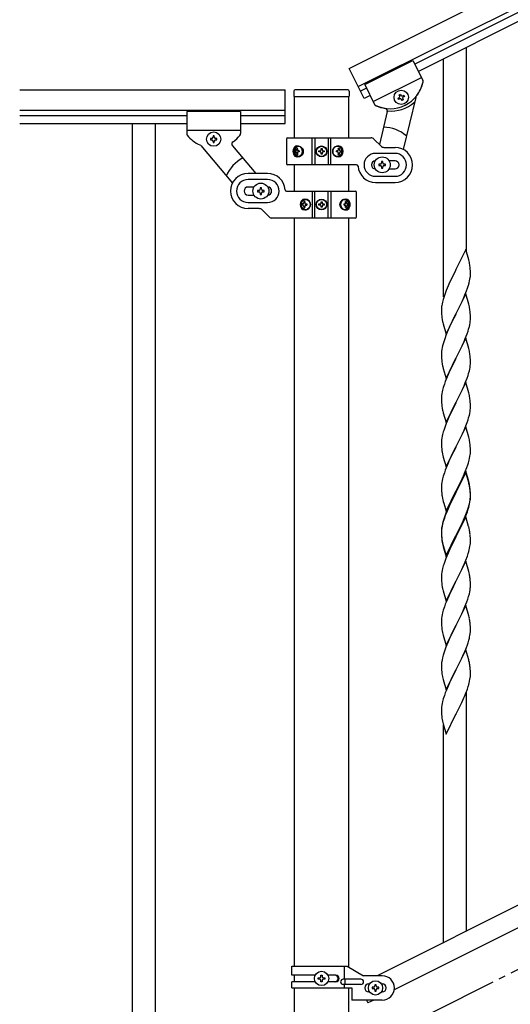
# Model space of a CAD drawing. Units: millimetres. Extents: x 0 to 8280, y 0 to 5795.
# Drawn here: x 2372 to 2736, y 3717 to 4447 of the extents above; entities that cross this region are included whole.
import ezdxf

# ---------------------------------------------------------------- set-up
doc = ezdxf.new("R2010")
doc.units = ezdxf.units.MM
doc.linetypes.add('YCENTER_1', pattern=[13, 10, -1, 1, -1])
doc.layers.add('YKK_A1', color=4, linetype='Continuous', lineweight=30)

msp = doc.modelspace()

# ---------------------------------------------------------------- linework, layer by layer
at = {"layer": 'YKK_A1', "linetype": 'Continuous', "ltscale": 0.5}
for p, q in [((2616.52, 4411.01), (3458.05, 4831.86)), ((2623.23, 4397.59), (3464.76, 4818.45)), ((3376.93, 4770.05), (2665.27, 4414.14)), ((3379.61, 4764.68), (2667.95, 4408.78)), ((2627.71, 4388.65), (2616.52, 4411.01)), ((2628.15, 4398.93), (2663.93, 4416.83)), ((2628.15, 4398.93), (2663.93, 4416.83)), ((2663.93, 4416.83), (2671.23, 4402.23)), ((2663.93, 4416.83), (2671.23, 4402.23)), ((2634.41, 4386.41), (2670.19, 4404.3)), ((2634.41, 4386.41), (2670.19, 4404.3)), ((2372.27, 4395.04), (2569.13, 4395.04)), ((2569.13, 4370.04), (2569.13, 4395.04)), ((2615.63, 4395), (2576.63, 4395)), ((2629.49, 4396.25), (2625.02, 4394.01)), ((2628.15, 4398.93), (2635.45, 4384.34)), ((2628.15, 4398.93), (2635.46, 4384.32)), ((2575.63, 4394), (2575.63, 4390.5)), ((2575.88, 4390), (2575.88, 4359.46)), ((2616.13, 4390), (2576.13, 4390)), ((2616.38, 4359.46), (2616.38, 4390)), ((2616.63, 4394), (2616.63, 4390.5)), ((2632.18, 4390.88), (2627.71, 4388.65)), ((2652.85, 4388.9), (2653.71, 4389.33)), ((2653.28, 4388.04), (2652.85, 4388.9)), ((2654.14, 4388.47), (2653.28, 4388.04)), ((2653.71, 4391.48), (2654.56, 4391.91)), ((2654.14, 4390.62), (2653.71, 4391.48)), ((2654.56, 4391.91), (2654.99, 4391.05)), ((2655.85, 4387.18), (2655.42, 4388.04)), ((2656.28, 4390.62), (2657.14, 4391.05)), ((2656.28, 4388.47), (2656.71, 4387.61)), ((2657.57, 4390.19), (2656.71, 4389.76)), ((2665.93, 4389.51), (2656.72, 4350.94)), ((2657.14, 4391.05), (2657.57, 4390.19)), ((2656.71, 4387.61), (2655.85, 4387.18)), ((2372.27, 4380.04), (2569.13, 4380.04)), ((2372.27, 4376.04), (2496.13, 4376.04)), ((2496.13, 4379.04), (2496.13, 4362.72)), ((2536.13, 4379.04), (2496.13, 4379.04)), ((2536.13, 4379.04), (2536.13, 4362.7)), ((2536.13, 4376.04), (2569.13, 4376.04)), ((2644.9, 4378.92), (2639.07, 4354.51)), ((2372.27, 4370.04), (2496.13, 4370.04)), ((2455.63, 4370.04), (2455.63, 3710.04)), ((2472.63, 4370.04), (2472.63, 3710.04)), ((2536.13, 4370.04), (2569.13, 4370.04)), ((2536.13, 4365.04), (2496.13, 4365.04)), ((2513.73, 4359.02), (2513.73, 4358.06)), ((2514.69, 4359.02), (2513.73, 4359.02)), ((2516.61, 4360.94), (2515.65, 4360.94)), ((2515.65, 4360.94), (2515.65, 4359.98)), ((2516.61, 4359.98), (2516.61, 4360.94)), ((2518.53, 4359.02), (2517.57, 4359.02)), ((2518.53, 4358.06), (2518.53, 4359.02)), ((2571.13, 4359.46), (2632.88, 4359.46)), ((2589.18, 4339.46), (2589.18, 4359.46)), ((2591.13, 4359.46), (2591.13, 4339.46)), ((2601.13, 4359.46), (2601.13, 4339.46)), ((2603.07, 4339.46), (2603.07, 4359.46)), ((2640.25, 4353.33), (2635, 4358.58)), ((2506.55, 4353.71), (2529.97, 4325.8)), ((2513.73, 4358.06), (2514.69, 4358.06)), ((2515.65, 4357.1), (2515.65, 4356.14)), ((2515.65, 4356.14), (2516.61, 4356.14)), ((2516.61, 4356.14), (2516.61, 4357.1)), ((2517.57, 4358.06), (2518.53, 4358.06)), ((2530.1, 4353.65), (2547.36, 4333.08)), ((2570.13, 4358.46), (2570.13, 4340.46)), ((2578.42, 4351.66), (2577.79, 4351.66)), ((2595.72, 4350.69), (2595.72, 4351.51)), ((2595.72, 4351.51), (2596.54, 4351.51)), ((2596.54, 4351.51), (2596.54, 4350.69)), ((2609.25, 4351.66), (2608.49, 4351.66)), ((2642.37, 4352.46), (2650.63, 4352.46)), ((2576.61, 4349.9), (2576.94, 4349.9)), ((2576.61, 4349.01), (2576.94, 4349.01)), ((2577.79, 4347.25), (2578.42, 4347.25)), ((2579.43, 4349.9), (2578.81, 4349.9)), ((2579.43, 4349.01), (2578.81, 4349.01)), ((2594.08, 4349.05), (2594.08, 4349.87)), ((2594.08, 4349.87), (2594.9, 4349.87)), ((2594.9, 4349.05), (2594.08, 4349.05)), ((2595.72, 4347.41), (2595.72, 4348.23)), ((2596.54, 4347.41), (2595.72, 4347.41)), ((2596.54, 4348.23), (2596.54, 4347.41)), ((2597.36, 4349.87), (2598.18, 4349.87)), ((2598.18, 4349.05), (2597.36, 4349.05)), ((2598.18, 4349.87), (2598.18, 4349.05)), ((2607.89, 4349.9), (2607.12, 4349.9)), ((2607.89, 4349.01), (2607.12, 4349.01)), ((2608.49, 4347.25), (2609.25, 4347.25)), ((2610.18, 4349.9), (2610.64, 4349.9)), ((2610.18, 4349.01), (2610.64, 4349.01)), ((2650.63, 4347.96), (2636.13, 4347.96)), ((2622.16, 4339.46), (2571.13, 4339.46)), ((2575.88, 4339.46), (2575.88, 4320.04)), ((2616.38, 4320.04), (2616.38, 4339.46)), ((2638.63, 4339.96), (2638.63, 4338.96)), ((2639.63, 4339.96), (2638.63, 4339.96)), ((2638.63, 4338.96), (2639.63, 4338.96)), ((2641.63, 4341.96), (2640.63, 4341.96)), ((2640.63, 4341.96), (2640.63, 4340.96)), ((2640.63, 4337.96), (2640.63, 4336.96)), ((2640.63, 4336.96), (2641.63, 4336.96)), ((2641.63, 4340.96), (2641.63, 4341.96)), ((2641.63, 4336.96), (2641.63, 4337.96)), ((2643.63, 4339.96), (2642.63, 4339.96)), ((2642.63, 4338.96), (2643.63, 4338.96)), ((2643.63, 4338.96), (2643.63, 4339.96)), ((2650.63, 4342.46), (2646.21, 4342.46)), ((2556.13, 4333.04), (2541.63, 4333.04)), ((2636.13, 4330.96), (2650.63, 4330.96)), ((2646.21, 4336.46), (2650.63, 4336.46)), ((2556.13, 4328.54), (2541.63, 4328.54)), ((2546.05, 4323.04), (2541.63, 4323.04)), ((2551.63, 4322.54), (2550.63, 4322.54)), ((2550.63, 4322.54), (2550.63, 4321.54)), ((2551.63, 4321.54), (2551.63, 4322.54)), ((2636.13, 4326.46), (2650.63, 4326.46)), ((2541.63, 4317.04), (2546.05, 4317.04)), ((2548.63, 4320.54), (2548.63, 4319.54)), ((2549.63, 4320.54), (2548.63, 4320.54)), ((2548.63, 4319.54), (2549.63, 4319.54)), ((2550.63, 4318.54), (2550.63, 4317.54)), ((2550.63, 4317.54), (2551.63, 4317.54)), ((2551.63, 4317.54), (2551.63, 4318.54)), ((2553.63, 4320.54), (2552.63, 4320.54)), ((2552.63, 4319.54), (2553.63, 4319.54)), ((2553.63, 4319.54), (2553.63, 4320.54)), ((2570.09, 4320.04), (2621.13, 4320.04)), ((2589.18, 4320.04), (2589.18, 4300.04)), ((2591.13, 4300.04), (2591.13, 4320.04)), ((2601.13, 4300.04), (2601.13, 4320.04)), ((2603.07, 4320.04), (2603.07, 4300.04)), ((2622.13, 4301.04), (2622.13, 4319.04)), ((2541.63, 4311.54), (2556.13, 4311.54)), ((2582.07, 4310.48), (2581.61, 4310.48)), ((2582.07, 4309.6), (2581.61, 4309.6)), ((2583.77, 4312.24), (2583, 4312.24)), ((2583, 4307.83), (2583.77, 4307.83)), ((2584.36, 4310.48), (2585.13, 4310.48)), ((2584.36, 4309.6), (2585.13, 4309.6)), ((2594.08, 4309.63), (2594.08, 4310.45)), ((2594.08, 4310.45), (2594.9, 4310.45)), ((2594.9, 4309.63), (2594.08, 4309.63)), ((2595.72, 4311.27), (2595.72, 4312.09)), ((2595.72, 4312.09), (2596.54, 4312.09)), ((2595.72, 4307.99), (2595.72, 4308.81)), ((2596.54, 4307.99), (2595.72, 4307.99)), ((2596.54, 4312.09), (2596.54, 4311.27)), ((2596.54, 4308.81), (2596.54, 4307.99)), ((2597.36, 4310.45), (2598.18, 4310.45)), ((2598.18, 4309.63), (2597.36, 4309.63)), ((2598.18, 4310.45), (2598.18, 4309.63)), ((2612.82, 4310.48), (2613.45, 4310.48)), ((2612.82, 4309.6), (2613.45, 4309.6)), ((2614.46, 4312.24), (2613.83, 4312.24)), ((2613.83, 4307.83), (2614.46, 4307.83)), ((2615.64, 4310.48), (2615.32, 4310.48)), ((2615.64, 4309.6), (2615.32, 4309.6)), ((2549.88, 4307.04), (2541.63, 4307.04)), ((2552, 4306.16), (2557.25, 4300.92)), ((2621.13, 4300.04), (2559.37, 4300.04)), ((2575.88, 4300.04), (2575.88, 3745.2)), ((2616.38, 3744.4), (2616.38, 4300.04)), ((3442.24, 4140.73), (2637.35, 3738.2)), ((3454.9, 4130.29), (2650.01, 3727.75)), ((2574.13, 3745.2), (2615, 3745.2)), ((2574.13, 3738.7), (2574.13, 3745.2)), ((2591.45, 3738.7), (2574.13, 3738.7)), ((2575.88, 3738.7), (2575.88, 3733.7)), ((2595.65, 3737.64), (2595.65, 3738.6)), ((2595.65, 3738.6), (2596.61, 3738.6)), ((2596.61, 3738.6), (2596.61, 3737.64)), ((2606.72, 3738.7), (2600.8, 3738.7)), ((2613.1, 3735.7), (2613.1, 3745.2)), ((2615, 3745.2), (2627.13, 3738.2)), ((2641.13, 3738.2), (2627.13, 3738.2)), ((2574.13, 3729.2), (2574.13, 3733.7)), ((2591.45, 3733.7), (2574.13, 3733.7)), ((2593.73, 3735.72), (2593.73, 3736.68)), ((2593.73, 3736.68), (2594.69, 3736.68)), ((2594.69, 3735.72), (2593.73, 3735.72)), ((2595.65, 3733.8), (2595.65, 3734.76)), ((2596.61, 3733.8), (2595.65, 3733.8)), ((2596.61, 3734.76), (2596.61, 3733.8)), ((2597.57, 3736.68), (2598.53, 3736.68)), ((2598.53, 3735.72), (2597.57, 3735.72)), ((2598.53, 3736.68), (2598.53, 3735.72)), ((2606.72, 3733.7), (2600.8, 3733.7)), ((2625.33, 3735.7), (2612.25, 3735.7)), ((2625.33, 3731.7), (2612.25, 3731.7)), ((2613.1, 3729.2), (2613.1, 3731.7)), ((2613.65, 3731.7), (2613.65, 3735.7)), ((2631.13, 3732.2), (2631.76, 3732.2)), ((2636.61, 3731.6), (2635.65, 3731.6)), ((2635.65, 3731.6), (2635.65, 3730.64)), ((2636.61, 3730.64), (2636.61, 3731.6)), ((2640.5, 3732.2), (2641.13, 3732.2)), ((2574.13, 3729.2), (2618.63, 3729.2)), ((2575.88, 3729.2), (2575.88, 3702.54)), ((2616.38, 3702.54), (2616.38, 3729.2)), ((2618.63, 3729.2), (2618.63, 3720.2)), ((2631.13, 3726.2), (2631.76, 3726.2)), ((2633.73, 3729.68), (2633.73, 3728.72)), ((2634.69, 3729.68), (2633.73, 3729.68)), ((2633.73, 3728.72), (2634.69, 3728.72)), ((2635.65, 3727.76), (2635.65, 3726.8)), ((2635.65, 3726.8), (2636.61, 3726.8)), ((2636.61, 3726.8), (2636.61, 3727.76)), ((2638.53, 3729.68), (2637.57, 3729.68)), ((2637.57, 3728.72), (2638.53, 3728.72)), ((2638.53, 3728.72), (2638.53, 3729.68)), ((2640.5, 3726.2), (2641.13, 3726.2)), ((2641.13, 3720.2), (2618.63, 3720.2)), ((2629.45, 3720.2), (2630.54, 3718.02)), ((2634.9, 3720.2), (2630.54, 3718.02))]:
    msp.add_line(p, q, dxfattribs=at)
at = {"layer": 'YKK_A1'}
for p, q in [((2703.63, 4274.61), (2703.63, 4426.23)), ((2686.63, 4241.7), (2686.63, 4417.72)), ((2703.03, 4276.64), (2695.8, 4261.78)), ((2705.29, 4268.99), (2703.03, 4276.64)), ((2705.54, 4268.04), (2705.29, 4268.99)), ((2705.76, 4267.1), (2705.54, 4268.04)), ((2706.41, 4262.23), (2706.3, 4263.64)), ((2695.46, 4261.11), (2692.64, 4255.47)), ((2695.8, 4261.78), (2695.46, 4261.11)), ((2706.47, 4260.99), (2706.41, 4262.23)), ((2706.52, 4259.26), (2706.47, 4260.99)), ((2706.5, 4257.31), (2706.52, 4258.11)), ((2706.52, 4258.11), (2706.52, 4259.26)), ((2689.97, 4249.72), (2688.5, 4246.19)), ((2691.08, 4252.18), (2689.97, 4249.72)), ((2692.64, 4255.47), (2691.08, 4252.18)), ((2704.42, 4248.04), (2704.91, 4249.53)), ((2705.61, 4251.96), (2705.94, 4253.38)), ((2705.94, 4253.38), (2706.21, 4254.74)), ((2706.21, 4254.74), (2706.4, 4256.06)), ((2688.5, 4246.19), (2687.73, 4244.16)), ((2703.03, 4243.77), (2695.8, 4228.91)), ((2701.42, 4240.47), (2702.49, 4242.98)), ((2702.49, 4242.98), (2703.69, 4246.02)), ((2705.29, 4236.13), (2703.03, 4243.77)), ((2703.69, 4246.02), (2704.42, 4248.04)), ((2685.48, 4236.39), (2685.26, 4235.06)), ((2685.77, 4237.78), (2685.48, 4236.39)), ((2686.26, 4239.69), (2685.77, 4237.78)), ((2686.7, 4241.16), (2686.26, 4239.69)), ((2697.69, 4232.63), (2699.19, 4235.68)), ((2699.19, 4235.68), (2700.31, 4238.03)), ((2700.31, 4238.03), (2701.42, 4240.47)), ((2705.54, 4235.17), (2705.29, 4236.13)), ((2705.76, 4234.23), (2705.54, 4235.17)), ((2685.09, 4232.97), (2685.08, 4232.57)), ((2685.08, 4232.57), (2685.1, 4230.71)), ((2685.13, 4233.79), (2685.09, 4232.97)), ((2685.1, 4230.71), (2685.13, 4229.7)), ((2685.13, 4229.7), (2685.18, 4228.76)), ((2685.18, 4228.76), (2685.28, 4227.32)), ((2685.28, 4227.32), (2685.43, 4226.01)), ((2688.58, 4214.05), (2695.8, 4228.91)), ((2695.64, 4228.58), (2692.85, 4223.05)), ((2695.8, 4228.91), (2695.64, 4228.58)), ((2695.8, 4228.91), (2695.97, 4229.24)), ((2695.97, 4229.24), (2697.69, 4232.63)), ((2706.41, 4229.36), (2706.3, 4230.78)), ((2706.47, 4228.12), (2706.41, 4229.36)), ((2706.52, 4226.39), (2706.47, 4228.12)), ((2685.43, 4226.01), (2685.57, 4225.02)), ((2686.06, 4222.65), (2686.31, 4221.7)), ((2686.31, 4221.7), (2688.58, 4214.05)), ((2691.53, 4220.27), (2691.08, 4219.31)), ((2692.85, 4223.05), (2691.53, 4220.27)), ((2705.73, 4219.57), (2706.04, 4220.97)), ((2706.04, 4220.97), (2706.28, 4222.32)), ((2706.28, 4222.32), (2706.44, 4223.62)), ((2706.44, 4223.62), (2706.5, 4224.45)), ((2706.5, 4224.45), (2706.52, 4225.25)), ((2706.52, 4225.25), (2706.52, 4226.39)), ((2688.3, 4212.82), (2687.73, 4211.3)), ((2689.33, 4215.35), (2688.3, 4212.82)), ((2691.08, 4219.31), (2689.33, 4215.35)), ((2702.7, 4210.62), (2704.07, 4214.16)), ((2704.07, 4214.16), (2704.75, 4216.17)), ((2704.75, 4216.17), (2705.21, 4217.65)), ((2705.21, 4217.65), (2705.73, 4219.57)), ((2685.88, 4205.38), (2685.57, 4203.98)), ((2686.26, 4206.82), (2685.88, 4205.38)), ((2686.7, 4208.29), (2686.26, 4206.82)), ((2703.03, 4210.9), (2695.8, 4196.04)), ((2700.31, 4205.16), (2701.85, 4208.6)), ((2701.85, 4208.6), (2702.7, 4210.62)), ((2705.29, 4203.25), (2703.03, 4210.9)), ((2685.11, 4200.51), (2685.08, 4199.71)), ((2685.08, 4199.71), (2685.1, 4197.85)), ((2685.17, 4201.34), (2685.11, 4200.51)), ((2685.33, 4202.63), (2685.17, 4201.34)), ((2685.57, 4203.98), (2685.33, 4202.63)), ((2695.97, 4196.37), (2697.69, 4199.76)), ((2697.69, 4199.76), (2699.19, 4202.81)), ((2699.19, 4202.81), (2700.31, 4205.16)), ((2705.54, 4202.3), (2705.29, 4203.25)), ((2705.76, 4201.36), (2705.54, 4202.3)), ((2706.41, 4196.49), (2706.3, 4197.9)), ((2685.1, 4197.85), (2685.13, 4196.84)), ((2685.13, 4196.84), (2685.18, 4195.9)), ((2685.18, 4195.9), (2685.26, 4194.73)), ((2685.43, 4193.14), (2685.57, 4192.15)), ((2688.58, 4181.18), (2695.8, 4196.04)), ((2695.46, 4195.37), (2692.64, 4189.73)), ((2695.8, 4196.04), (2695.46, 4195.37)), ((2695.8, 4196.04), (2695.97, 4196.37)), ((2706.28, 4189.45), (2706.44, 4190.75)), ((2706.47, 4195.25), (2706.41, 4196.49)), ((2706.44, 4190.75), (2706.5, 4191.58)), ((2706.52, 4193.52), (2706.47, 4195.25)), ((2706.5, 4191.58), (2706.52, 4192.38)), ((2706.52, 4192.38), (2706.52, 4193.52)), ((2686.06, 4189.79), (2686.38, 4188.59)), ((2686.38, 4188.59), (2688.58, 4181.18)), ((2689.97, 4183.98), (2688.7, 4180.96)), ((2691.3, 4186.93), (2689.97, 4183.98)), ((2692.64, 4189.73), (2691.3, 4186.93)), ((2704.07, 4181.29), (2704.75, 4183.3)), ((2704.75, 4183.3), (2705.21, 4184.78)), ((2705.21, 4184.78), (2705.73, 4186.7)), ((2705.73, 4186.7), (2706.04, 4188.1)), ((2706.04, 4188.1), (2706.28, 4189.45)), ((2687.19, 4176.92), (2686.4, 4174.44)), ((2687.91, 4178.93), (2687.19, 4176.92)), ((2688.7, 4180.96), (2687.91, 4178.93)), ((2703.03, 4178.03), (2695.8, 4163.17)), ((2701.85, 4175.74), (2702.7, 4177.75)), ((2702.7, 4177.75), (2704.07, 4181.29)), ((2705.29, 4170.39), (2703.03, 4178.03)), ((2685.33, 4169.76), (2685.17, 4168.47)), ((2685.57, 4171.11), (2685.33, 4169.76)), ((2685.88, 4172.51), (2685.57, 4171.11)), ((2686.4, 4174.44), (2685.88, 4172.51)), ((2695.97, 4163.51), (2698.75, 4169.04)), ((2698.75, 4169.04), (2699.86, 4171.34)), ((2699.86, 4171.34), (2700.53, 4172.78)), ((2700.53, 4172.78), (2701.85, 4175.74)), ((2705.54, 4169.43), (2705.29, 4170.39)), ((2705.76, 4168.49), (2705.54, 4169.43)), ((2685.11, 4167.64), (2685.08, 4166.84)), ((2685.08, 4166.84), (2685.1, 4164.98)), ((2685.1, 4164.98), (2685.13, 4163.97)), ((2685.17, 4168.47), (2685.11, 4167.64)), ((2685.13, 4163.97), (2685.18, 4163.03)), ((2685.18, 4163.03), (2685.26, 4161.86)), ((2688.58, 4148.31), (2695.8, 4163.17)), ((2695.64, 4162.84), (2692.64, 4156.86)), ((2695.8, 4163.17), (2695.64, 4162.84)), ((2695.8, 4163.17), (2695.97, 4163.51)), ((2706.41, 4163.62), (2706.3, 4165.04)), ((2706.47, 4162.38), (2706.41, 4163.62)), ((2706.52, 4160.65), (2706.47, 4162.38)), ((2685.43, 4160.27), (2685.57, 4159.28)), ((2686.06, 4156.92), (2686.31, 4155.96)), ((2686.31, 4155.96), (2686.38, 4155.72)), ((2686.38, 4155.72), (2688.58, 4148.31)), ((2692.64, 4156.86), (2691.3, 4154.06)), ((2705.73, 4153.83), (2706.04, 4155.23)), ((2706.04, 4155.23), (2706.28, 4156.58)), ((2706.28, 4156.58), (2706.44, 4157.88)), ((2706.44, 4157.88), (2706.5, 4158.71)), ((2706.5, 4158.71), (2706.52, 4159.51)), ((2706.52, 4159.51), (2706.52, 4160.65)), ((2688.5, 4147.58), (2687.73, 4145.56)), ((2689.97, 4151.11), (2688.5, 4147.58)), ((2691.3, 4154.06), (2689.97, 4151.11)), ((2703.11, 4145.89), (2704.07, 4148.43)), ((2704.07, 4148.43), (2704.75, 4150.43)), ((2704.75, 4150.43), (2705.21, 4151.91)), ((2705.21, 4151.91), (2705.73, 4153.83)), ((2685.88, 4139.64), (2685.57, 4138.25)), ((2686.4, 4141.57), (2685.88, 4139.64)), ((2686.7, 4142.55), (2686.4, 4141.57)), ((2703.03, 4145.16), (2695.8, 4130.3)), ((2695.97, 4130.63), (2700.53, 4139.91)), ((2700.53, 4139.91), (2701.85, 4142.87)), ((2701.85, 4142.87), (2703.11, 4145.89)), ((2705.29, 4137.52), (2703.03, 4145.16)), ((2685.11, 4134.77), (2685.08, 4133.97)), ((2685.08, 4133.97), (2685.1, 4132.11)), ((2685.17, 4135.6), (2685.11, 4134.77)), ((2685.33, 4136.89), (2685.17, 4135.6)), ((2685.57, 4138.25), (2685.33, 4136.89)), ((2705.54, 4136.56), (2705.29, 4137.52)), ((2705.76, 4135.62), (2705.54, 4136.56)), ((2706.41, 4130.76), (2706.3, 4132.17)), ((2685.1, 4132.11), (2685.13, 4131.1)), ((2685.13, 4131.1), (2685.18, 4130.16)), ((2685.18, 4130.16), (2685.26, 4128.99)), ((2685.85, 4124.99), (2686.06, 4124.05)), ((2688.58, 4115.44), (2695.8, 4130.3)), ((2693.92, 4126.59), (2691.75, 4122.14)), ((2695.64, 4129.97), (2693.92, 4126.59)), ((2695.8, 4130.3), (2695.64, 4129.97)), ((2695.8, 4130.3), (2695.97, 4130.63)), ((2706.47, 4129.52), (2706.41, 4130.76)), ((2706.52, 4127.79), (2706.47, 4129.52)), ((2706.5, 4125.84), (2706.52, 4126.64)), ((2706.52, 4126.64), (2706.52, 4127.79)), ((2686.06, 4124.05), (2686.38, 4122.85)), ((2686.38, 4122.85), (2688.58, 4115.44)), ((2689.97, 4118.25), (2688.5, 4114.72)), ((2690.63, 4119.73), (2689.97, 4118.25)), ((2691.75, 4122.14), (2690.63, 4119.73)), ((2704.59, 4117.06), (2705.06, 4118.55)), ((2705.06, 4118.55), (2705.61, 4120.49)), ((2705.61, 4120.49), (2705.94, 4121.9)), ((2705.94, 4121.9), (2706.21, 4123.27)), ((2706.21, 4123.27), (2706.4, 4124.59)), ((2687.19, 4111.18), (2686.4, 4108.7)), ((2687.91, 4113.2), (2687.19, 4111.18)), ((2688.5, 4114.72), (2687.91, 4113.2)), ((2703.03, 4112.29), (2695.8, 4097.43)), ((2703.03, 4111.38), (2695.8, 4096.52)), ((2701.42, 4109), (2702.7, 4112.01)), ((2702.7, 4112.01), (2703.88, 4115.05)), ((2705.29, 4104.65), (2703.03, 4112.29)), ((2705.23, 4103.98), (2703.03, 4111.38)), ((2703.88, 4115.05), (2704.59, 4117.06)), ((2685.33, 4104.02), (2685.17, 4102.73)), ((2685.57, 4105.38), (2685.33, 4104.02)), ((2685.88, 4106.77), (2685.57, 4105.38)), ((2686.4, 4108.7), (2685.88, 4106.77)), ((2697.69, 4101.15), (2699.64, 4105.13)), ((2699.64, 4105.13), (2700.31, 4106.56)), ((2700.31, 4106.56), (2701.42, 4109)), ((2705.42, 4103.25), (2705.23, 4103.98)), ((2705.54, 4103.69), (2705.29, 4104.65)), ((2705.76, 4101.84), (2705.42, 4103.25)), ((2705.76, 4102.75), (2705.54, 4103.69)), ((2685.11, 4101.9), (2685.08, 4101.1)), ((2685.08, 4101.1), (2685.1, 4099.24)), ((2685.1, 4099.24), (2685.13, 4098.23)), ((2685.17, 4102.73), (2685.11, 4101.9)), ((2685.13, 4098.23), (2685.18, 4097.29)), ((2685.18, 4097.29), (2685.26, 4096.12)), ((2688.58, 4082.58), (2695.8, 4097.43)), ((2695.46, 4096.76), (2692.19, 4090.21)), ((2695.46, 4095.85), (2692.85, 4090.66)), ((2695.8, 4097.43), (2695.46, 4096.76)), ((2695.8, 4096.52), (2695.46, 4095.85)), ((2695.8, 4097.43), (2695.97, 4097.77)), ((2695.97, 4097.77), (2697.69, 4101.15)), ((2706.41, 4097.89), (2706.3, 4099.3)), ((2706.41, 4096.97), (2706.3, 4098.38)), ((2706.47, 4096.64), (2706.41, 4097.89)), ((2706.47, 4095.73), (2706.41, 4096.97)), ((2706.52, 4094.92), (2706.47, 4096.64)), ((2706.52, 4094), (2706.47, 4095.73)), ((2685.85, 4092.12), (2686.06, 4091.18)), ((2686.06, 4091.18), (2686.38, 4089.98)), ((2686.38, 4089.98), (2686.74, 4088.71)), ((2686.74, 4088.71), (2688.58, 4082.58)), ((2692.19, 4090.21), (2691.08, 4087.84)), ((2692.85, 4090.66), (2691.53, 4087.88)), ((2705.73, 4088.1), (2706.04, 4089.5)), ((2705.94, 4088.12), (2706.21, 4089.48)), ((2706.04, 4089.5), (2706.28, 4090.85)), ((2706.21, 4089.48), (2706.4, 4090.8)), ((2706.28, 4090.85), (2706.44, 4092.14)), ((2706.44, 4092.14), (2706.5, 4092.97)), ((2706.5, 4092.97), (2706.52, 4093.77)), ((2706.5, 4092.05), (2706.52, 4092.85)), ((2706.52, 4093.77), (2706.52, 4094.92)), ((2706.52, 4092.85), (2706.52, 4094)), ((2688.5, 4081.85), (2687.73, 4079.82)), ((2688.7, 4081.44), (2687.91, 4079.41)), ((2689.97, 4085.38), (2688.5, 4081.85)), ((2689.97, 4084.46), (2688.7, 4081.44)), ((2691.08, 4087.84), (2689.97, 4085.38)), ((2691.08, 4086.92), (2689.97, 4084.46)), ((2691.53, 4087.88), (2691.08, 4086.92)), ((2703.11, 4080.16), (2704.07, 4082.69)), ((2703.11, 4079.24), (2704.24, 4082.28)), ((2704.07, 4082.69), (2704.59, 4084.2)), ((2704.24, 4082.28), (2704.91, 4084.27)), ((2704.59, 4084.2), (2705.06, 4085.68)), ((2705.61, 4086.7), (2705.94, 4088.12)), ((2686.26, 4075.34), (2685.77, 4073.44)), ((2686.4, 4074.92), (2685.88, 4072.99)), ((2686.7, 4076.81), (2686.26, 4075.34)), ((2687.19, 4077.39), (2686.4, 4074.92)), ((2687.91, 4079.41), (2687.19, 4077.39)), ((2703.03, 4078.51), (2695.8, 4063.65)), ((2699.19, 4071.34), (2700.53, 4074.17)), ((2700.08, 4072.29), (2701.63, 4075.71)), ((2700.53, 4074.17), (2701.85, 4077.13)), ((2701.63, 4075.71), (2702.07, 4076.71)), ((2701.85, 4077.13), (2703.11, 4080.16)), ((2702.07, 4076.71), (2703.11, 4079.24)), ((2705.16, 4071.35), (2703.03, 4078.51)), ((2685.09, 4068.63), (2685.08, 4068.23)), ((2685.08, 4068.23), (2685.1, 4066.37)), ((2685.11, 4068.11), (2685.08, 4067.31)), ((2685.08, 4067.31), (2685.1, 4065.45)), ((2685.13, 4069.44), (2685.09, 4068.63)), ((2685.17, 4068.94), (2685.11, 4068.11)), ((2685.33, 4070.24), (2685.17, 4068.94)), ((2685.48, 4072.05), (2685.26, 4070.72)), ((2685.57, 4071.59), (2685.33, 4070.24)), ((2685.77, 4073.44), (2685.48, 4072.05)), ((2685.88, 4072.99), (2685.57, 4071.59)), ((2695.97, 4064.9), (2699.19, 4071.34)), ((2695.97, 4063.98), (2697.69, 4067.37)), ((2697.69, 4067.37), (2699.19, 4070.42)), ((2699.19, 4070.42), (2700.08, 4072.29)), ((2705.23, 4071.11), (2705.16, 4071.35)), ((2705.54, 4069.91), (2705.23, 4071.11)), ((2705.76, 4068.97), (2705.54, 4069.91)), ((2685.1, 4066.37), (2685.13, 4065.36)), ((2685.1, 4065.45), (2685.13, 4064.44)), ((2685.13, 4065.36), (2685.18, 4064.42)), ((2685.13, 4064.44), (2685.18, 4063.5)), ((2685.18, 4064.42), (2685.26, 4063.26)), ((2685.18, 4063.5), (2685.26, 4062.34)), ((2685.43, 4061.66), (2685.57, 4060.68)), ((2688.58, 4049.71), (2695.8, 4064.56)), ((2688.58, 4048.79), (2695.8, 4063.65)), ((2695.64, 4063.32), (2692.85, 4057.78)), ((2695.8, 4063.65), (2695.64, 4063.32)), ((2695.8, 4064.56), (2695.97, 4064.9)), ((2695.8, 4063.65), (2695.97, 4063.98)), ((2706.41, 4064.1), (2706.3, 4065.51)), ((2706.47, 4062.86), (2706.41, 4064.1)), ((2706.52, 4061.13), (2706.47, 4062.86)), ((2706.5, 4059.18), (2706.52, 4059.98)), ((2706.52, 4059.98), (2706.52, 4061.13)), ((2685.8, 4058.57), (2686.06, 4057.4)), ((2686.06, 4058.31), (2686.38, 4057.11)), ((2686.06, 4057.4), (2686.31, 4056.44)), ((2686.31, 4056.44), (2686.82, 4054.66)), ((2686.38, 4057.11), (2688.58, 4049.71)), ((2686.82, 4054.66), (2688.58, 4048.79)), ((2691.3, 4054.53), (2689.97, 4051.59)), ((2692.85, 4057.78), (2691.3, 4054.53)), ((2705.61, 4053.83), (2705.94, 4055.25)), ((2705.94, 4055.25), (2706.21, 4056.61)), ((2706.21, 4056.61), (2706.4, 4057.93)), ((2688.3, 4047.55), (2687.73, 4046.03)), ((2689.97, 4051.59), (2688.3, 4047.55)), ((2703.03, 4045.64), (2695.8, 4030.78)), ((2702.07, 4043.84), (2703.11, 4046.37)), ((2705.29, 4038), (2703.03, 4045.64)), ((2703.11, 4046.37), (2704.24, 4049.41)), ((2704.24, 4049.41), (2704.91, 4051.4)), ((2685.33, 4037.37), (2685.17, 4036.07)), ((2685.57, 4038.72), (2685.33, 4037.37)), ((2685.88, 4040.12), (2685.57, 4038.72)), ((2686.4, 4042.04), (2685.88, 4040.12)), ((2686.7, 4043.03), (2686.4, 4042.04)), ((2697.69, 4034.5), (2699.19, 4037.55)), ((2699.19, 4037.55), (2700.08, 4039.42)), ((2700.08, 4039.42), (2701.63, 4042.84)), ((2701.63, 4042.84), (2702.07, 4043.84)), ((2705.54, 4037.04), (2705.29, 4038)), ((2685.11, 4035.24), (2685.08, 4034.44)), ((2685.08, 4034.44), (2685.1, 4032.58)), ((2685.1, 4032.58), (2685.13, 4031.57)), ((2685.17, 4036.07), (2685.11, 4035.24)), ((2685.13, 4031.57), (2685.18, 4030.63)), ((2685.18, 4030.63), (2685.26, 4029.47)), ((2688.58, 4015.92), (2695.8, 4030.78)), ((2695.8, 4030.78), (2695.28, 4029.76)), ((2695.8, 4030.78), (2695.97, 4031.11)), ((2695.97, 4031.11), (2697.69, 4034.5)), ((2705.76, 4036.1), (2705.54, 4037.04)), ((2706.41, 4031.23), (2706.3, 4032.65)), ((2706.47, 4029.99), (2706.41, 4031.23)), ((2706.52, 4028.26), (2706.47, 4029.99)), ((2685.43, 4027.88), (2685.57, 4026.89)), ((2686.06, 4024.52), (2686.31, 4023.57)), ((2686.31, 4023.57), (2688.58, 4015.92)), ((2692.64, 4024.47), (2691.53, 4022.14)), ((2695.28, 4029.76), (2692.64, 4024.47)), ((2705.73, 4021.44), (2706.04, 4022.84)), ((2706.04, 4022.84), (2706.28, 4024.19)), ((2706.28, 4024.19), (2706.44, 4025.49)), ((2706.44, 4025.49), (2706.5, 4026.32)), ((2706.5, 4026.32), (2706.52, 4027.12)), ((2706.52, 4027.12), (2706.52, 4028.26)), ((2688.7, 4015.7), (2687.91, 4013.67)), ((2690.41, 4019.72), (2688.7, 4015.7)), ((2691.53, 4022.14), (2690.41, 4019.72)), ((2702.49, 4011.98), (2703.88, 4015.53)), ((2703.88, 4015.53), (2704.59, 4017.54)), ((2704.59, 4017.54), (2705.21, 4019.52)), ((2705.21, 4019.52), (2705.73, 4021.44)), ((2686.4, 4009.18), (2685.88, 4007.25)), ((2687.19, 4011.66), (2686.4, 4009.18)), ((2687.91, 4013.67), (2687.19, 4011.66)), ((2703.03, 4012.77), (2695.8, 3997.91)), ((2700.08, 4006.55), (2701.42, 4009.48)), ((2701.42, 4009.48), (2702.49, 4011.98)), ((2705.29, 4005.12), (2703.03, 4012.77)), ((2685.11, 4002.38), (2685.08, 4001.58)), ((2685.08, 4001.58), (2685.1, 3999.72)), ((2685.17, 4003.21), (2685.11, 4002.38)), ((2685.33, 4004.5), (2685.17, 4003.21)), ((2685.57, 4005.86), (2685.33, 4004.5)), ((2685.88, 4007.25), (2685.57, 4005.86)), ((2695.97, 3998.24), (2700.08, 4006.55)), ((2705.54, 4004.17), (2705.29, 4005.12)), ((2705.76, 4003.23), (2705.54, 4004.17)), ((2685.1, 3999.72), (2685.13, 3998.71)), ((2685.13, 3998.71), (2685.18, 3997.77)), ((2685.18, 3997.77), (2685.26, 3996.6)), ((2688.58, 3983.05), (2695.8, 3997.91)), ((2695.46, 3997.24), (2692.85, 3992.05)), ((2695.8, 3997.91), (2695.46, 3997.24)), ((2695.8, 3997.91), (2695.97, 3998.24)), ((2706.41, 3998.36), (2706.3, 3999.78)), ((2706.47, 3997.12), (2706.41, 3998.36)), ((2706.52, 3995.39), (2706.47, 3997.12)), ((2706.52, 3994.25), (2706.52, 3995.39)), ((2685.8, 3992.83), (2686.06, 3991.66)), ((2686.06, 3991.66), (2686.31, 3990.7)), ((2686.31, 3990.7), (2688.58, 3983.05)), ((2691.08, 3988.31), (2689.97, 3985.85)), ((2691.75, 3989.75), (2691.08, 3988.31)), ((2692.85, 3992.05), (2691.75, 3989.75)), ((2704.75, 3985.17), (2705.35, 3987.13)), ((2705.35, 3987.13), (2705.73, 3988.57)), ((2706.13, 3990.43), (2706.34, 3991.76)), ((2688.3, 3981.82), (2687.73, 3980.3)), ((2689.97, 3985.85), (2688.3, 3981.82)), ((2703.03, 3979.9), (2695.8, 3965.05)), ((2702.28, 3978.61), (2703.5, 3981.65)), ((2705.23, 3972.5), (2703.03, 3979.9)), ((2703.5, 3981.65), (2704.24, 3983.67)), ((2704.24, 3983.67), (2704.75, 3985.17)), ((2685.48, 3972.53), (2685.26, 3971.19)), ((2685.77, 3973.91), (2685.48, 3972.53)), ((2686.26, 3975.82), (2685.77, 3973.91)), ((2686.7, 3977.29), (2686.26, 3975.82)), ((2697.9, 3969.18), (2699.41, 3972.28)), ((2699.41, 3972.28), (2700.08, 3973.69)), ((2700.08, 3973.69), (2701.42, 3976.61)), ((2701.42, 3976.61), (2702.28, 3978.61)), ((2705.42, 3971.78), (2705.23, 3972.5)), ((2705.76, 3970.36), (2705.42, 3971.78)), ((2685.09, 3969.1), (2685.08, 3968.71)), ((2685.08, 3968.71), (2685.1, 3966.85)), ((2685.13, 3969.92), (2685.09, 3969.1)), ((2685.1, 3966.85), (2685.13, 3965.84)), ((2685.13, 3965.84), (2685.18, 3964.9)), ((2685.18, 3964.9), (2685.28, 3963.46)), ((2688.58, 3950.18), (2695.8, 3965.05)), ((2695.64, 3964.72), (2693.29, 3960.06)), ((2695.8, 3965.05), (2695.64, 3964.72)), ((2695.8, 3965.05), (2695.97, 3965.38)), ((2695.97, 3965.38), (2697.9, 3969.18)), ((2706.41, 3965.49), (2706.3, 3966.91)), ((2706.47, 3964.25), (2706.41, 3965.49)), ((2706.52, 3962.52), (2706.47, 3964.25)), ((2685.28, 3963.46), (2685.43, 3962.14)), ((2685.43, 3962.14), (2685.57, 3961.15)), ((2685.57, 3961.15), (2685.75, 3960.2)), ((2685.75, 3960.2), (2685.85, 3959.73)), ((2685.85, 3959.73), (2686.06, 3958.79)), ((2686.06, 3958.79), (2686.31, 3957.83)), ((2686.31, 3957.83), (2688.58, 3950.18)), ((2693.29, 3960.06), (2691.53, 3956.41)), ((2705.94, 3956.64), (2706.21, 3958.01)), ((2706.21, 3958.01), (2706.4, 3959.32)), ((2706.5, 3960.58), (2706.52, 3961.38)), ((2706.52, 3961.38), (2706.52, 3962.52)), ((2688.7, 3949.96), (2687.91, 3947.93)), ((2689.97, 3952.98), (2688.7, 3949.96)), ((2691.08, 3955.44), (2689.97, 3952.98)), ((2691.53, 3956.41), (2691.08, 3955.44)), ((2703.11, 3947.77), (2704.24, 3950.8)), ((2704.24, 3950.8), (2704.91, 3952.8)), ((2705.61, 3955.23), (2705.94, 3956.64)), ((2686.4, 3943.44), (2685.88, 3941.51)), ((2687.19, 3945.92), (2686.4, 3943.44)), ((2687.91, 3947.93), (2687.19, 3945.92)), ((2700.08, 3940.82), (2701.63, 3944.24)), ((2701.63, 3944.24), (2702.07, 3945.24)), ((2702.07, 3945.24), (2703.11, 3947.77)), ((2703.63, 3770.97), (2703.63, 3948.64)), ((2685.11, 3936.64), (2685.08, 3935.84)), ((2685.08, 3935.84), (2685.1, 3933.98)), ((2685.17, 3937.47), (2685.11, 3936.64)), ((2685.33, 3938.76), (2685.17, 3937.47)), ((2685.57, 3940.11), (2685.33, 3938.76)), ((2685.88, 3941.51), (2685.57, 3940.11)), ((2695.97, 3932.5), (2697.69, 3935.89)), ((2697.69, 3935.89), (2699.19, 3938.95)), ((2699.19, 3938.95), (2700.08, 3940.82)), ((2685.1, 3933.98), (2685.13, 3932.97)), ((2685.13, 3932.97), (2685.18, 3932.03)), ((2685.18, 3932.03), (2685.28, 3930.59)), ((2685.28, 3930.59), (2685.43, 3929.27)), ((2688.58, 3917.32), (2695.8, 3932.17)), ((2695.8, 3932.17), (2695.64, 3931.84)), ((2695.8, 3932.17), (2695.97, 3932.5)), ((2685.8, 3927.09), (2686.06, 3925.92)), ((2686.06, 3925.92), (2686.31, 3924.96)), ((2686.31, 3924.96), (2688.58, 3917.32)), ((2686.63, 3762.46), (2686.63, 3923.9))]:
    msp.add_line(p, q, dxfattribs=at)
at = {"layer": 'YKK_A1', "linetype": 'YCENTER_1', "ltscale": 5}
msp.add_line((2446.13, 3595), (3346.13, 4045), dxfattribs=at)
at = {"layer": 'YKK_A1', "linetype": 'Continuous', "ltscale": 0.5}
for centre, radius in [((2655.21, 4389.54), 5.3), ((2516.13, 4358.54), 5.3), ((2596.13, 4349.46), 4), ((2596.13, 4349.46), 3.75), ((2641.13, 4339.46), 5.9), ((2551.13, 4320.04), 5.9), ((2596.13, 4310.04), 4), ((2596.13, 4310.04), 3.75), ((2596.13, 3736.2), 5.3), ((2636.13, 3729.2), 5.3)]:
    msp.add_circle(centre, radius, dxfattribs=at)
for centre, radius, start, end in [((2576.63, 4394), 1, 90, 180), ((2615.63, 4394), 1, 0, 90), ((2646.93, 4406.09), 25, 245.06995, 348.07005), ((2646.93, 4406.09), 25, 320.86151, 348.07004), ((2669.44, 4401.34), 2, 348.07005, 26.57), ((2669.44, 4401.34), 2, 348.07004, 26.57), ((2576.13, 4390.5), 0.5, 180, 270), ((2616.13, 4390.5), 0.5, 270, 0), ((2653.28, 4390.19), 0.96, 296.57, 26.57), ((2654.57, 4387.61), 0.96, 26.57, 116.57), ((2655.85, 4391.48), 0.96, 206.57, 296.57), ((2657.14, 4388.9), 0.96, 116.57, 206.57), ((2667.88, 4389.05), 2, 140.86151, 166.57), ((2637.24, 4385.23), 2, 206.57, 245.06995), ((2637.25, 4385.22), 2, 206.57, 251.50002), ((2646.93, 4406.09), 25, 245.61626, 261.51492), ((2642.95, 4379.39), 2, 346.57, 81.51492), ((2647.38, 4406.31), 27, 264.83331, 310.93577), ((2641.13, 4339.46), 28, 50.05523, 87.89819), ((2498.13, 4362.72), 2, 180, 218.49996), ((2516.13, 4377.04), 25, 218.49996, 245.70849), ((2514.69, 4359.98), 0.96, 270, 0), ((2517.57, 4359.98), 0.96, 180, 270), ((2516.13, 4377.04), 25, 305.05508, 320.95374), ((2534.13, 4362.7), 2, 315.06998, 0), ((2571.13, 4358.46), 1, 90, 180), ((2632.88, 4356.46), 3, 45, 90), ((2505.02, 4352.43), 2, 40, 65.70849), ((2514.69, 4357.1), 0.96, 0, 90), ((2517.57, 4357.1), 0.96, 90, 180), ((2531.63, 4354.93), 2, 125.05508, 220), ((2642.37, 4355.46), 3, 225, 270), ((2650.63, 4339.46), 13, 270, 90), ((2551.13, 4320.04), 28, 118.67181, 156.51477), ((2594.9, 4350.69), 0.82, 270, 0), ((2594.9, 4348.23), 0.82, 0, 90), ((2597.36, 4350.69), 0.82, 180, 270), ((2597.36, 4348.23), 0.82, 90, 180), ((2636.13, 4339.46), 8.5, 90, 270), ((2650.63, 4339.46), 8.5, 270, 90), ((2571.13, 4340.46), 1, 180, 270), ((2622.16, 4338.46), 1, 4.09604, 90), ((2636.13, 4339.46), 13, 184.09604, 270), ((2636.13, 4339.46), 3, 90, 270), ((2639.63, 4340.96), 1, 270, 0), ((2639.63, 4337.96), 1, 0, 90), ((2642.63, 4340.96), 1, 180, 270), ((2642.63, 4337.96), 1, 90, 180), ((2650.63, 4339.46), 3, 270, 90), ((2541.63, 4320.04), 13, 90, 270), ((2556.13, 4320.04), 13, 4.09604, 90), ((2541.63, 4320.04), 8.5, 90, 270), ((2541.63, 4320.04), 3, 90, 270), ((2556.13, 4320.04), 8.5, 270, 90), ((2556.13, 4320.04), 3, 270, 90), ((2549.63, 4321.54), 1, 270, 0), ((2549.63, 4318.54), 1, 0, 90), ((2552.63, 4321.54), 1, 180, 270), ((2552.63, 4318.54), 1, 90, 180), ((2570.09, 4321.04), 1, 184.09604, 270), ((2621.13, 4319.04), 1, 0, 90), ((2594.9, 4311.27), 0.82, 270, 0), ((2594.9, 4308.81), 0.82, 0, 90), ((2597.36, 4311.27), 0.82, 180, 270), ((2597.36, 4308.81), 0.82, 90, 180), ((2549.88, 4304.04), 3, 45, 90), ((2559.37, 4303.04), 3, 225, 270), ((2621.13, 4301.04), 1, 270, 0), ((2605.97, 3736.2), 2.5, 270, 90), ((2606.72, 3736.2), 2.5, 270, 90), ((2641.13, 3729.2), 9, 270, 90), ((2594.69, 3737.64), 0.96, 270, 0), ((2594.69, 3734.76), 0.96, 0, 90), ((2597.57, 3737.64), 0.96, 180, 270), ((2597.57, 3734.76), 0.96, 90, 180), ((2612.25, 3733.7), 2, 90, 270), ((2625.33, 3733.7), 2, 270, 90), ((2631.13, 3729.2), 3, 90, 270), ((2634.69, 3730.64), 0.96, 270, 0), ((2637.57, 3730.64), 0.96, 180, 270), ((2641.13, 3729.2), 3, 270, 90), ((2634.69, 3727.76), 0.96, 0, 90), ((2637.57, 3727.76), 0.96, 90, 180)]:
    msp.add_arc(centre, radius, start, end, dxfattribs=at)
at = {"layer": 'YKK_A1'}
for centre, radius, start, end in [((2664.29, 4258.39), 42.37, 9.56725, 11.859), ((2661.44, 4258.79), 45.12, 6.17603, 8.46779), ((2675.08, 4259.31), 31.49, 354.07159, 356.36334), ((2644.51, 4268.25), 63.23, 342.78424, 345.07599), ((2762.33, 4216.91), 79.42, 159.93435, 162.22611), ((2717.07, 4231.18), 32.04, 173.03232, 175.32407), ((2664.17, 4225.52), 42.49, 9.53591, 11.82766), ((2661.57, 4225.92), 45, 6.19632, 8.48807), ((2744.94, 4236.09), 60.39, 190.55951, 192.85127), ((2762.33, 4184.05), 79.42, 159.93435, 162.22611), ((2664.29, 4192.65), 42.37, 9.56725, 11.859), ((2661.44, 4193.05), 45.12, 6.17603, 8.46779), ((2725.21, 4198.19), 40.1, 184.93791, 187.22967), ((2744.94, 4203.22), 60.39, 190.55951, 192.85127), ((2725.09, 4165.32), 39.98, 184.9569, 187.24866), ((2664.29, 4159.79), 42.37, 9.56725, 11.859), ((2661.44, 4160.18), 45.12, 6.17603, 8.46779), ((2744.94, 4170.35), 60.39, 190.55951, 192.85127), ((2762.33, 4118.31), 79.42, 159.93435, 162.22611), ((2664.29, 4126.92), 42.37, 9.56725, 11.859), ((2661.57, 4127.32), 45, 6.19632, 8.48807), ((2725.09, 4132.45), 39.98, 184.9569, 187.24866), ((2746, 4136.7), 61.29, 188.71993, 191.01168), ((2675.08, 4127.84), 31.49, 354.07159, 356.36334), ((2725.09, 4099.58), 39.98, 184.9569, 187.24866), ((2664.29, 4094.05), 42.37, 9.56725, 11.859), ((2664.29, 4093.13), 42.37, 9.56725, 11.859), ((2661.57, 4094.45), 45, 6.19632, 8.48807), ((2661.44, 4093.53), 45.12, 6.17603, 8.46779), ((2745.88, 4103.83), 61.16, 188.73999, 191.03175), ((2675.08, 4094.05), 31.49, 354.07159, 356.36334), ((2644.51, 4102.99), 63.23, 342.78424, 345.07599), ((2645.02, 4103.51), 62.63, 343.45857, 345.75033), ((2762.33, 4052.57), 79.42, 159.93435, 162.22611), ((2717.07, 4066.83), 32.04, 173.03232, 175.32407), ((2664.29, 4060.26), 42.37, 9.56725, 11.859), ((2661.44, 4060.66), 45.12, 6.17603, 8.46779), ((2725.21, 4066.71), 40.1, 184.93791, 187.22967), ((2725.09, 4065.79), 39.98, 184.9569, 187.24866), ((2739.98, 4068.91), 55.16, 188.50857, 190.80032), ((2744.94, 4071.75), 60.39, 190.55951, 192.85127), ((2675.08, 4061.18), 31.49, 354.07159, 356.36334), ((2644.51, 4070.12), 63.23, 342.78424, 345.07599), ((2762.33, 4018.78), 79.42, 159.93435, 162.22611), ((2664.17, 4027.39), 42.49, 9.53591, 11.82766), ((2661.57, 4027.79), 45, 6.19632, 8.48807), ((2725.09, 4032.92), 39.98, 184.9569, 187.24866), ((2744.94, 4037.96), 60.39, 190.55951, 192.85127), ((2664.29, 3994.52), 42.37, 9.56725, 11.859), ((2661.57, 3994.92), 45, 6.19632, 8.48807), ((2725.21, 4000.06), 40.1, 184.93791, 187.22967), ((2739.98, 4003.17), 55.16, 188.50857, 190.80032), ((2676.25, 3994.77), 30.27, 356.72427, 359.01602), ((2659.56, 3999.5), 47.45, 346.68556, 348.97731), ((2674.41, 3995.77), 32.18, 352.83347, 355.12522), ((2762.33, 3953.05), 79.42, 159.93435, 162.22611), ((2717.07, 3967.31), 32.04, 173.03232, 175.32407), ((2664.29, 3961.66), 42.37, 9.56725, 11.859), ((2661.44, 3962.05), 45.12, 6.17603, 8.46779), ((2675.08, 3962.58), 31.49, 354.07159, 356.36334), ((2644.51, 3971.51), 63.23, 342.78424, 345.07599), ((2740.03, 3937.43), 55.21, 188.49987, 190.79162)]:
    msp.add_arc(centre, radius, start, end, dxfattribs=at)
at = {"layer": 'YKK_A1', "linetype": 'Continuous', "ltscale": 0.5}
for centre, major_axis, ratio, start_param, end_param in [((2577.74, 4349.46), (0, 4), 0.7075, 0, 3.141593), ((2578.45, 4349.46), (0, 4), 0.7075, 0.125258, 3.016335), ((2582.65, 4349.46), (0, 7.22), 0.707107, 1.260243, 1.386402), ((2577.74, 4349.46), (5.06, 0), 0.790514, 4.712389, 7.853982), ((2583.28, 4349.46), (0, 7.22), 0.707107, 1.260243, 1.386402), ((2579.24, 4349.46), (0, 3.84), 0.707107, 3.098265, 6.326513), ((2608.63, 4349.46), (4.49, 0), 0.890869, 1.570796, 4.712389), ((2607.71, 4349.46), (0, -3.84), 0.866157, 3.116598, 6.30818), ((2605.05, 4349.46), (0, -7.22), 0.499772, 1.755191, 1.881349), ((2608.63, 4349.46), (0, 4), 0.865, 3.141593, 6.283185), ((2605.82, 4349.46), (0, -7.22), 0.499772, 1.755191, 1.881349), ((2581.7, 4349.46), (0, 7.22), 0.707107, 1.509641, 1.631951), ((2582.65, 4349.46), (0, 7.22), 0.707107, 1.755191, 1.881349), ((2583.28, 4349.46), (0, 7.22), 0.707107, 1.755191, 1.881349), ((2584.52, 4349.46), (0, 7.22), 0.707107, 1.509641, 1.631951), ((2603.52, 4349.46), (0, -7.22), 0.499772, 1.509641, 1.631951), ((2605.05, 4349.46), (0, -7.22), 0.499772, 1.260243, 1.386402), ((2605.82, 4349.46), (0, -7.22), 0.499772, 1.260243, 1.386402), ((2607.04, 4349.46), (0, -7.22), 0.499772, 1.509641, 1.631951), ((2583.63, 4310.04), (0, -4), 0.865, 3.141593, 6.283185), ((2585.21, 4310.04), (0, 7.22), 0.499772, 1.509641, 1.631951), ((2586.44, 4310.04), (0, 7.22), 0.499772, 1.260243, 1.386402), ((2586.44, 4310.04), (0, 7.22), 0.499772, 1.755191, 1.881349), ((2583.63, 4310.04), (-4.49, 0), 0.890869, 1.570796, 4.712389), ((2587.2, 4310.04), (0, 7.22), 0.499772, 1.260243, 1.386402), ((2587.2, 4310.04), (0, 7.22), 0.499772, 1.755191, 1.881349), ((2584.54, 4310.04), (0, 3.84), 0.866157, 3.116598, 6.30818), ((2588.73, 4310.04), (0, 7.22), 0.499772, 1.509641, 1.631951), ((2614.51, 4310.04), (-5.06, 0), 0.790514, 4.712389, 7.853982), ((2613.01, 4310.04), (0, -3.84), 0.707107, 3.098265, 6.326513), ((2607.73, 4310.04), (0, -7.22), 0.707107, 1.509641, 1.631951), ((2608.98, 4310.04), (0, -7.22), 0.707107, 1.755191, 1.881349), ((2608.98, 4310.04), (0, -7.22), 0.707107, 1.260243, 1.386402), ((2613.8, 4310.04), (0, -4), 0.7075, 0.125258, 3.016335), ((2609.6, 4310.04), (0, -7.22), 0.707107, 1.755191, 1.881349), ((2609.6, 4310.04), (0, -7.22), 0.707107, 1.260243, 1.386402), ((2614.51, 4310.04), (0, -4), 0.7075, 0, 3.141593), ((2610.55, 4310.04), (0, -7.22), 0.707107, 1.509641, 1.631951)]:
    msp.add_ellipse(centre, major_axis=major_axis, ratio=ratio, start_param=start_param, end_param=end_param, dxfattribs=at)
for centre, major_axis, ratio in [((2579.01, 4349.46), (0, 3.84), 0.707107), ((2607.88, 4349.46), (0, -3.84), 0.866157), ((2584.38, 4310.04), (0, 3.84), 0.866157), ((2613.24, 4310.04), (0, -3.84), 0.707107)]:
    msp.add_ellipse(centre, major_axis=major_axis, ratio=ratio, dxfattribs=at)
for points in [[(2576.94, 4349.9), (2577.06, 4349.91), (2577.18, 4349.96), (2577.29, 4350.05), (2577.39, 4350.15), (2577.48, 4350.29), (2577.55, 4350.44), (2577.6, 4350.61), (2577.64, 4350.78)], [(2577.64, 4348.13), (2577.6, 4348.3), (2577.55, 4348.47), (2577.48, 4348.62), (2577.39, 4348.76), (2577.29, 4348.87), (2577.18, 4348.95), (2577.06, 4349), (2576.94, 4349.01)], [(2578.26, 4350.78), (2578.25, 4350.61), (2578.27, 4350.44), (2578.31, 4350.29), (2578.38, 4350.15), (2578.47, 4350.05), (2578.57, 4349.96), (2578.69, 4349.91), (2578.81, 4349.9)], [(2578.81, 4349.01), (2578.69, 4349), (2578.57, 4348.95), (2578.47, 4348.87), (2578.38, 4348.76), (2578.31, 4348.62), (2578.27, 4348.47), (2578.25, 4348.3), (2578.26, 4348.13)], [(2607.89, 4349.9), (2608.04, 4349.91), (2608.18, 4349.96), (2608.31, 4350.05), (2608.42, 4350.15), (2608.51, 4350.29), (2608.57, 4350.44), (2608.6, 4350.61), (2608.6, 4350.78)], [(2608.6, 4348.13), (2608.6, 4348.3), (2608.57, 4348.47), (2608.51, 4348.62), (2608.42, 4348.76), (2608.31, 4348.87), (2608.18, 4348.95), (2608.04, 4349), (2607.89, 4349.01)], [(2609.36, 4350.78), (2609.39, 4350.61), (2609.45, 4350.44), (2609.53, 4350.29), (2609.63, 4350.15), (2609.75, 4350.05), (2609.89, 4349.96), (2610.03, 4349.91), (2610.18, 4349.9)], [(2610.18, 4349.01), (2610.03, 4349), (2609.89, 4348.95), (2609.75, 4348.87), (2609.63, 4348.76), (2609.53, 4348.62), (2609.45, 4348.47), (2609.39, 4348.3), (2609.36, 4348.13)], [(2582.07, 4310.48), (2582.22, 4310.49), (2582.37, 4310.54), (2582.5, 4310.63), (2582.62, 4310.74), (2582.72, 4310.87), (2582.81, 4311.02), (2582.86, 4311.19), (2582.89, 4311.36)], [(2582.89, 4308.71), (2582.86, 4308.89), (2582.81, 4309.05), (2582.72, 4309.2), (2582.62, 4309.34), (2582.5, 4309.45), (2582.37, 4309.53), (2582.22, 4309.58), (2582.07, 4309.6)], [(2583.65, 4311.36), (2583.65, 4311.19), (2583.69, 4311.02), (2583.75, 4310.87), (2583.83, 4310.74), (2583.95, 4310.63), (2584.07, 4310.54), (2584.22, 4310.49), (2584.36, 4310.48)], [(2584.36, 4309.6), (2584.22, 4309.58), (2584.07, 4309.53), (2583.95, 4309.45), (2583.83, 4309.34), (2583.75, 4309.2), (2583.69, 4309.05), (2583.65, 4308.89), (2583.65, 4308.71)], [(2613.45, 4310.48), (2613.57, 4310.49), (2613.68, 4310.54), (2613.78, 4310.63), (2613.87, 4310.74), (2613.94, 4310.87), (2613.98, 4311.02), (2614, 4311.19), (2613.99, 4311.36)], [(2613.99, 4308.71), (2614, 4308.89), (2613.98, 4309.05), (2613.94, 4309.2), (2613.87, 4309.34), (2613.78, 4309.45), (2613.68, 4309.53), (2613.57, 4309.58), (2613.45, 4309.6)], [(2614.62, 4311.36), (2614.65, 4311.19), (2614.7, 4311.02), (2614.77, 4310.87), (2614.86, 4310.74), (2614.96, 4310.63), (2615.07, 4310.54), (2615.19, 4310.49), (2615.32, 4310.48)], [(2615.32, 4309.6), (2615.19, 4309.58), (2615.07, 4309.53), (2614.96, 4309.45), (2614.86, 4309.34), (2614.77, 4309.2), (2614.7, 4309.05), (2614.65, 4308.89), (2614.62, 4308.71)]]:
    msp.add_spline(points, degree=3, dxfattribs=at)

doc.saveas('drawing.dxf')
